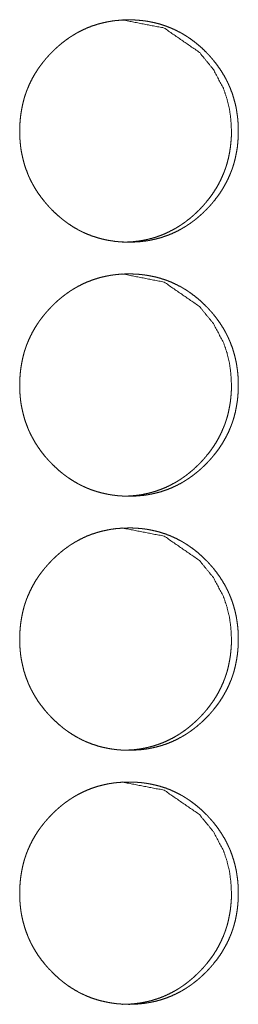
# Model space of a CAD drawing. Units: inches. Extents: x 100 to 362, y 33 to 259.
# Drawn here: x 222 to 222, y 170 to 172 of the extents above; entities that cross this region are included whole.
import ezdxf

# ---------------------------------------------------------------- set-up
doc = ezdxf.new("R2010")
doc.units = ezdxf.units.IN
doc.header["$MEASUREMENT"] = 0
doc.layers.add('1', color=7, linetype='Continuous')

msp = doc.modelspace()

# ---------------------------------------------------------------- linework, layer by layer
at = {"layer": '1', "color": 163, "linetype": 'Continuous', "lineweight": 18}
for points, knots in [([(221.7244, 171.4644), (221.7245, 171.4712), (221.725, 171.4779), (221.7257, 171.4846), (221.7268, 171.4913), (221.7281, 171.4979), (221.7298, 171.5044), (221.7308, 171.5077), (221.7319, 171.5109), (221.732, 171.5113), (221.7322, 171.5117), (221.7323, 171.5121), (221.7325, 171.5125), (221.7327, 171.5133), (221.733, 171.5141), (221.7337, 171.5157), (221.7343, 171.5173), (221.737, 171.5235), (221.74, 171.5295), (221.7433, 171.5353), (221.7469, 171.5409), (221.7488, 171.5437), (221.7508, 171.5464), (221.7529, 171.5491), (221.755, 171.5517), (221.7552, 171.5521), (221.7555, 171.5524), (221.7558, 171.5527), (221.7561, 171.5531), (221.7566, 171.5537), (221.7572, 171.5543), (221.7583, 171.5556), (221.7594, 171.5569), (221.7617, 171.5594), (221.764, 171.5618), (221.7664, 171.5641), (221.7688, 171.5665), (221.7713, 171.5687), (221.7738, 171.5709), (221.7764, 171.5731), (221.779, 171.5751), (221.7817, 171.5772), (221.7845, 171.5791), (221.7858, 171.5801), (221.7872, 171.581), (221.7876, 171.5813), (221.7879, 171.5815), (221.7883, 171.5817), (221.7887, 171.5819), (221.7894, 171.5824), (221.7901, 171.5828), (221.793, 171.5846), (221.7959, 171.5863), (221.8018, 171.5893), (221.8078, 171.5921), (221.814, 171.5945), (221.8203, 171.5966), (221.8267, 171.5983), (221.8332, 171.5998), (221.8341, 171.5999), (221.8345, 171.6), (221.8349, 171.6001), (221.8357, 171.6002), (221.8365, 171.6003), (221.8382, 171.6006), (221.8399, 171.6009), (221.8432, 171.6013), (221.8465, 171.6016), (221.8532, 171.6021), (221.8598, 171.6022), (221.8631, 171.6022), (221.8665, 171.6021), (221.8698, 171.6019), (221.8732, 171.6016), (221.8748, 171.6015), (221.8765, 171.6013), (221.8769, 171.6013), (221.8777, 171.6011), (221.879, 171.601), (221.8798, 171.6009), (221.8831, 171.6004), (221.8864, 171.5998), (221.8929, 171.5984), (221.8993, 171.5967), (221.9056, 171.5946), (221.9118, 171.5922), (221.9178, 171.5895), (221.9238, 171.5864), (221.9246, 171.586), (221.9249, 171.5858), (221.9253, 171.5856), (221.926, 171.5852), (221.9268, 171.5848), (221.9282, 171.5839), (221.9296, 171.583), (221.9325, 171.5812), (221.9352, 171.5794), (221.9407, 171.5754), (221.9459, 171.5712), (221.9509, 171.5668), (221.9557, 171.5621), (221.9569, 171.5609), (221.9581, 171.5596), (221.9586, 171.559), (221.9589, 171.5587), (221.9592, 171.5584), (221.9598, 171.5578), (221.9603, 171.5572), (221.9626, 171.5546), (221.9648, 171.552), (221.9689, 171.5468), (221.9728, 171.5413), (221.9764, 171.5357), (221.9798, 171.5298), (221.9813, 171.5269), (221.9828, 171.5238), (221.9835, 171.5223), (221.9842, 171.5207), (221.9844, 171.5203), (221.9846, 171.5199), (221.9847, 171.5195), (221.9849, 171.5191), (221.9852, 171.5184), (221.9856, 171.5176), (221.988, 171.5112), (221.99, 171.5048), (221.9918, 171.4983), (221.9932, 171.4917), (221.9937, 171.4884), (221.9942, 171.485), (221.9947, 171.4817), (221.995, 171.4783), (221.9953, 171.4749), (221.9953, 171.4745), (221.9953, 171.474), (221.9954, 171.4732), (221.9955, 171.4715), (221.9956, 171.4681), (221.9956, 171.4647), (221.9956, 171.4638), (221.9956, 171.4629), (221.9956, 171.4621), (221.9956, 171.4612), (221.9956, 171.4595), (221.9953, 171.4544), (221.9951, 171.4511), (221.9944, 171.4444), (221.9933, 171.4377), (221.992, 171.4311), (221.9903, 171.4246), (221.9893, 171.4213), (221.9882, 171.4181), (221.9881, 171.4177), (221.9879, 171.4173), (221.9878, 171.4169), (221.9876, 171.4165), (221.9873, 171.4157), (221.9871, 171.4149), (221.9864, 171.4133), (221.9858, 171.4117), (221.9831, 171.4055), (221.9801, 171.3995), (221.9768, 171.3936), (221.9732, 171.388), (221.9693, 171.3825), (221.9651, 171.3772), (221.9648, 171.3768), (221.9646, 171.3765), (221.9643, 171.3762), (221.964, 171.3759), (221.9635, 171.3752), (221.9629, 171.3746), (221.9618, 171.3733), (221.9607, 171.372), (221.9584, 171.3696), (221.9561, 171.3671), (221.9537, 171.3648), (221.9513, 171.3624), (221.9488, 171.3602), (221.9463, 171.358), (221.9437, 171.3558), (221.941, 171.3537), (221.9384, 171.3517), (221.9356, 171.3497), (221.9343, 171.3488), (221.9328, 171.3479), (221.9325, 171.3476), (221.9321, 171.3474), (221.9318, 171.3472), (221.9314, 171.3469), (221.93, 171.346), (221.9271, 171.3443), (221.9242, 171.3426), (221.9183, 171.3395), (221.9123, 171.3368), (221.9061, 171.3344), (221.8998, 171.3323), (221.8934, 171.3305), (221.8868, 171.3291), (221.8864, 171.329), (221.886, 171.3289), (221.8852, 171.3288), (221.8843, 171.3286), (221.8835, 171.3285), (221.8819, 171.3282), (221.8802, 171.328), (221.8769, 171.3276), (221.8735, 171.3272), (221.8669, 171.3268), (221.8602, 171.3266), (221.8569, 171.3267), (221.8536, 171.3268), (221.8502, 171.3269), (221.8469, 171.3272), (221.8452, 171.3274), (221.8448, 171.3274), (221.844, 171.3275), (221.8435, 171.3275), (221.8419, 171.3277), (221.8402, 171.328), (221.8369, 171.3285), (221.8336, 171.329), (221.8271, 171.3304), (221.8207, 171.3322), (221.8144, 171.3342), (221.8082, 171.3366), (221.8052, 171.3379), (221.8021, 171.3393), (221.8006, 171.3401), (221.7991, 171.3408), (221.7984, 171.3412), (221.7973, 171.3418), (221.7969, 171.342), (221.7965, 171.3422), (221.7962, 171.3424), (221.7903, 171.3458), (221.7847, 171.3495), (221.782, 171.3515), (221.7793, 171.3535), (221.7767, 171.3555), (221.7741, 171.3577), (221.7691, 171.3621), (221.7643, 171.3668), (221.7637, 171.3675), (221.7631, 171.3681), (221.7628, 171.3684), (221.7625, 171.3687), (221.7622, 171.369), (221.7619, 171.3693), (221.7607, 171.3705), (221.7596, 171.3718), (221.7574, 171.3743), (221.7552, 171.3769), (221.751, 171.3822), (221.7471, 171.3876), (221.7435, 171.3933), (221.7402, 171.3991), (221.7386, 171.4021), (221.7371, 171.4052), (221.7364, 171.4067), (221.7357, 171.4083), (221.7355, 171.4086), (221.7354, 171.409), (221.7352, 171.4094), (221.735, 171.4098), (221.7347, 171.4106), (221.7344, 171.4114), (221.732, 171.4177), (221.7299, 171.4242), (221.7282, 171.4307), (221.7268, 171.4373), (221.7262, 171.4406), (221.7257, 171.444), (221.7253, 171.4473), (221.725, 171.4507), (221.7249, 171.4516), (221.7248, 171.4524), (221.7248, 171.4528), (221.7248, 171.4533), (221.7247, 171.4537), (221.7246, 171.4558), (221.7245, 171.4575), (221.7244, 171.461), (221.7244, 171.4618), (221.7244, 171.4627), (221.7244, 171.4635), (221.7244, 171.4639), (221.7244, 171.4642), (221.7244, 171.4643), (221.7244, 171.4644)], [0, 0, 0.007916, 0.015772, 0.023612, 0.031444, 0.039262, 0.047117, 0.051057, 0.05501, 0.055502, 0.056006, 0.056498, 0.057002, 0.057983, 0.058978, 0.060962, 0.062932, 0.07078, 0.07859, 0.086384, 0.094167, 0.098092, 0.102003, 0.10592, 0.10985, 0.110335, 0.110839, 0.111323, 0.111827, 0.112816, 0.113792, 0.115765, 0.117727, 0.121647, 0.125543, 0.129459, 0.133355, 0.137244, 0.141138, 0.145038, 0.148938, 0.152839, 0.156745, 0.158701, 0.160665, 0.161169, 0.161639, 0.162143, 0.162622, 0.163621, 0.164587, 0.168511, 0.172389, 0.180132, 0.187846, 0.195546, 0.203261, 0.210982, 0.218759, 0.219744, 0.220237, 0.220727, 0.221713, 0.222663, 0.224626, 0.226582, 0.230458, 0.234352, 0.242088, 0.249808, 0.253682, 0.257558, 0.261438, 0.265354, 0.2673, 0.269249, 0.269735, 0.270711, 0.272175, 0.273153, 0.27704, 0.280911, 0.28862, 0.296332, 0.304004, 0.311727, 0.319462, 0.327286, 0.328262, 0.328743, 0.329231, 0.330233, 0.331217, 0.333158, 0.335108, 0.33902, 0.342899, 0.350687, 0.358458, 0.36624, 0.374074, 0.376033, 0.378002, 0.378988, 0.379469, 0.379983, 0.380968, 0.381934, 0.385857, 0.389787, 0.397579, 0.405378, 0.413162, 0.420985, 0.424898, 0.428837, 0.430801, 0.432778, 0.433267, 0.433768, 0.434257, 0.434772, 0.435762, 0.43674, 0.444643, 0.452492, 0.460318, 0.468148, 0.472064, 0.475996, 0.479934, 0.483888, 0.487849, 0.48835, 0.488835, 0.489836, 0.491822, 0.495789, 0.499754, 0.500753, 0.501736, 0.502735, 0.503719, 0.505702, 0.511626, 0.515557, 0.523393, 0.531236, 0.539074, 0.546922, 0.550876, 0.554829, 0.555322, 0.555825, 0.556318, 0.556821, 0.557816, 0.558798, 0.560782, 0.562752, 0.570613, 0.578437, 0.58623, 0.594027, 0.601862, 0.609721, 0.610225, 0.61071, 0.611214, 0.611698, 0.612686, 0.613663, 0.615636, 0.617598, 0.621517, 0.625424, 0.629341, 0.633237, 0.637136, 0.64103, 0.64493, 0.64883, 0.65274, 0.656655, 0.658602, 0.660567, 0.66107, 0.661549, 0.662053, 0.662548, 0.664496, 0.66842, 0.672298, 0.680042, 0.687756, 0.695461, 0.703176, 0.71093, 0.718704, 0.7192, 0.71969, 0.720675, 0.721658, 0.722611, 0.724571, 0.72653, 0.730404, 0.7343, 0.742035, 0.749785, 0.753659, 0.757535, 0.761415, 0.765331, 0.767277, 0.767765, 0.768738, 0.769226, 0.771176, 0.77313, 0.777017, 0.780891, 0.788629, 0.796338, 0.804014, 0.811737, 0.815628, 0.8195, 0.821456, 0.823419, 0.82438, 0.825856, 0.826364, 0.826852, 0.827333, 0.835187, 0.842977, 0.846874, 0.850742, 0.854632, 0.858523, 0.866338, 0.874182, 0.875177, 0.876141, 0.876633, 0.877137, 0.877629, 0.878111, 0.880091, 0.882042, 0.885977, 0.889895, 0.897699, 0.90551, 0.91331, 0.921147, 0.925073, 0.929012, 0.930976, 0.932967, 0.933468, 0.933957, 0.934458, 0.934947, 0.935951, 0.93694, 0.944819, 0.952668, 0.960508, 0.968338, 0.972269, 0.976201, 0.98015, 0.984105, 0.98509, 0.986093, 0.986578, 0.987079, 0.987582, 0.990068, 0.992053, 0.996019, 0.997019, 0.998018, 0.999001, 0.999501, 0.999758, 0.999879, 1, 1]), ([(221.8515, 171.6022), (221.8515, 171.6022), (221.9036, 171.5921), (221.9474, 171.5619), (221.9647, 171.5407), (221.9771, 171.5174), (221.9814, 171.5049), (221.9846, 171.492), (221.9864, 171.4784), (221.9871, 171.4644)], [0, 0, 0.000365, 0.247963, 0.496139, 0.62383, 0.747024, 0.808557, 0.87081, 0.934487, 1, 1]), ([(221.9871, 171.4644), (221.987, 171.4576), (221.9865, 171.4509), (221.9858, 171.4442), (221.9847, 171.4375), (221.9834, 171.4309), (221.9817, 171.4244), (221.9807, 171.4211), (221.9796, 171.4179), (221.9795, 171.4175), (221.9793, 171.4171), (221.9792, 171.4167), (221.979, 171.4163), (221.9788, 171.4155), (221.9784, 171.4147), (221.9778, 171.4131), (221.9772, 171.4115), (221.9745, 171.4054), (221.9715, 171.3993), (221.9682, 171.3935), (221.9646, 171.3879), (221.9607, 171.3824), (221.9565, 171.3771), (221.9562, 171.3767), (221.9557, 171.3761), (221.9554, 171.3758), (221.9548, 171.3751), (221.9543, 171.3745), (221.9532, 171.3732), (221.9521, 171.3719), (221.9498, 171.3695), (221.9475, 171.367), (221.9451, 171.3647), (221.9426, 171.3623), (221.9402, 171.3601), (221.9376, 171.3579), (221.9351, 171.3557), (221.9324, 171.3537), (221.9298, 171.3516), (221.927, 171.3497), (221.9256, 171.3487), (221.9242, 171.3478), (221.9239, 171.3476), (221.9235, 171.3473), (221.9232, 171.3471), (221.9228, 171.3469), (221.9221, 171.3464), (221.9214, 171.346), (221.9185, 171.3442), (221.9156, 171.3426), (221.9097, 171.3395), (221.9037, 171.3367), (221.8975, 171.3343), (221.8912, 171.3322), (221.888, 171.3313), (221.8848, 171.3305), (221.8815, 171.3297), (221.8782, 171.3291), (221.8778, 171.329), (221.8774, 171.3289), (221.877, 171.3288), (221.8766, 171.3288), (221.8758, 171.3286), (221.8749, 171.3285), (221.8733, 171.3282), (221.8716, 171.328), (221.8683, 171.3276), (221.865, 171.3272), (221.8583, 171.3268), (221.8517, 171.3266), (221.8516, 171.3266)], [0, 0, 0.031626, 0.063131, 0.09451, 0.125781, 0.157132, 0.188515, 0.204343, 0.220165, 0.222138, 0.224152, 0.226067, 0.228081, 0.232066, 0.236037, 0.243934, 0.25182, 0.28323, 0.314546, 0.345748, 0.376954, 0.408268, 0.439677, 0.441695, 0.445573, 0.44759, 0.451546, 0.455455, 0.463353, 0.471205, 0.486894, 0.502488, 0.518165, 0.53376, 0.549325, 0.56491, 0.580522, 0.596132, 0.611651, 0.627319, 0.635215, 0.643078, 0.644993, 0.647009, 0.648925, 0.650909, 0.654807, 0.658807, 0.674411, 0.690009, 0.721003, 0.751879, 0.782588, 0.813466, 0.828959, 0.844372, 0.859904, 0.875609, 0.877581, 0.879434, 0.881406, 0.883368, 0.887312, 0.891236, 0.898964, 0.906802, 0.92243, 0.937896, 0.968858, 0.999879, 1, 1]), ([(221.7244, 171.1494), (221.7245, 171.1562), (221.725, 171.163), (221.7257, 171.1697), (221.7268, 171.1763), (221.7281, 171.1829), (221.7298, 171.1895), (221.7308, 171.1927), (221.7319, 171.1959), (221.732, 171.1963), (221.7322, 171.1967), (221.7323, 171.1971), (221.7325, 171.1975), (221.7327, 171.1983), (221.733, 171.1991), (221.7337, 171.2007), (221.7343, 171.2023), (221.737, 171.2085), (221.74, 171.2145), (221.7433, 171.2203), (221.7469, 171.226), (221.7488, 171.2288), (221.7508, 171.2315), (221.7529, 171.2341), (221.755, 171.2368), (221.7552, 171.2371), (221.7555, 171.2374), (221.7558, 171.2378), (221.7561, 171.2381), (221.7566, 171.2387), (221.7572, 171.2394), (221.7583, 171.2407), (221.7594, 171.2419), (221.7617, 171.2444), (221.764, 171.2468), (221.7664, 171.2492), (221.7688, 171.2515), (221.7713, 171.2538), (221.7738, 171.256), (221.7764, 171.2581), (221.779, 171.2602), (221.7817, 171.2622), (221.7845, 171.2642), (221.7858, 171.2651), (221.7872, 171.2661), (221.7876, 171.2663), (221.7879, 171.2665), (221.7883, 171.2667), (221.7887, 171.267), (221.7894, 171.2674), (221.7901, 171.2679), (221.793, 171.2696), (221.7959, 171.2713), (221.8018, 171.2744), (221.8078, 171.2771), (221.814, 171.2795), (221.8203, 171.2816), (221.8267, 171.2834), (221.8332, 171.2848), (221.8341, 171.285), (221.8345, 171.285), (221.8349, 171.2851), (221.8357, 171.2853), (221.8365, 171.2854), (221.8382, 171.2857), (221.8399, 171.2859), (221.8432, 171.2863), (221.8465, 171.2867), (221.8532, 171.2871), (221.8598, 171.2873), (221.8631, 171.2872), (221.8665, 171.2871), (221.8698, 171.2869), (221.8732, 171.2867), (221.8748, 171.2865), (221.8765, 171.2863), (221.8769, 171.2863), (221.8777, 171.2862), (221.879, 171.286), (221.8798, 171.2859), (221.8831, 171.2854), (221.8864, 171.2848), (221.8929, 171.2835), (221.8993, 171.2817), (221.9056, 171.2797), (221.9118, 171.2773), (221.9178, 171.2745), (221.9238, 171.2715), (221.9246, 171.2711), (221.9249, 171.2709), (221.9253, 171.2707), (221.926, 171.2702), (221.9268, 171.2698), (221.9282, 171.2689), (221.9296, 171.2681), (221.9325, 171.2663), (221.9352, 171.2644), (221.9407, 171.2604), (221.9459, 171.2563), (221.9509, 171.2518), (221.9557, 171.2471), (221.9569, 171.2459), (221.9581, 171.2447), (221.9586, 171.2441), (221.9589, 171.2438), (221.9592, 171.2434), (221.9598, 171.2428), (221.9603, 171.2422), (221.9626, 171.2397), (221.9648, 171.2371), (221.9689, 171.2318), (221.9728, 171.2264), (221.9764, 171.2207), (221.9798, 171.2149), (221.9813, 171.2119), (221.9828, 171.2088), (221.9835, 171.2073), (221.9842, 171.2058), (221.9844, 171.2054), (221.9846, 171.205), (221.9847, 171.2046), (221.9849, 171.2042), (221.9852, 171.2034), (221.9856, 171.2026), (221.988, 171.1963), (221.99, 171.1898), (221.9918, 171.1833), (221.9932, 171.1767), (221.9937, 171.1734), (221.9942, 171.1701), (221.9947, 171.1667), (221.995, 171.1633), (221.9953, 171.1599), (221.9953, 171.1595), (221.9953, 171.1586), (221.9954, 171.1574), (221.9955, 171.1565), (221.9956, 171.1531), (221.9956, 171.1497), (221.9956, 171.1488), (221.9956, 171.148), (221.9956, 171.1471), (221.9956, 171.1463), (221.9956, 171.1446), (221.9953, 171.1395), (221.9951, 171.1361), (221.9944, 171.1294), (221.9933, 171.1228), (221.992, 171.1161), (221.9903, 171.1096), (221.9893, 171.1063), (221.9882, 171.1031), (221.9881, 171.1027), (221.9879, 171.1023), (221.9878, 171.1019), (221.9876, 171.1015), (221.9873, 171.1007), (221.9871, 171.0999), (221.9864, 171.0983), (221.9858, 171.0967), (221.9831, 171.0905), (221.9801, 171.0845), (221.9768, 171.0787), (221.9732, 171.073), (221.9693, 171.0675), (221.9651, 171.0622), (221.9648, 171.0619), (221.9646, 171.0616), (221.9643, 171.0612), (221.964, 171.0609), (221.9635, 171.0603), (221.9629, 171.0596), (221.9618, 171.0583), (221.9607, 171.0571), (221.9584, 171.0546), (221.9561, 171.0522), (221.9537, 171.0498), (221.9513, 171.0475), (221.9488, 171.0452), (221.9463, 171.043), (221.9437, 171.0409), (221.941, 171.0388), (221.9384, 171.0367), (221.9356, 171.0348), (221.9343, 171.0338), (221.9328, 171.0329), (221.9325, 171.0327), (221.9321, 171.0324), (221.9318, 171.0322), (221.9314, 171.032), (221.93, 171.0311), (221.9271, 171.0293), (221.9242, 171.0276), (221.9183, 171.0246), (221.9123, 171.0218), (221.9061, 171.0194), (221.8998, 171.0173), (221.8934, 171.0156), (221.8868, 171.0141), (221.886, 171.014), (221.8852, 171.0138), (221.8843, 171.0137), (221.8835, 171.0135), (221.8819, 171.0133), (221.8802, 171.013), (221.8769, 171.0126), (221.8735, 171.0123), (221.8669, 171.0118), (221.8602, 171.0117), (221.8569, 171.0117), (221.8536, 171.0118), (221.8502, 171.012), (221.8469, 171.0122), (221.8452, 171.0124), (221.8448, 171.0125), (221.844, 171.0125), (221.8435, 171.0126), (221.8419, 171.0128), (221.8402, 171.013), (221.8369, 171.0135), (221.8336, 171.0141), (221.8271, 171.0155), (221.8207, 171.0172), (221.8144, 171.0192), (221.8082, 171.0216), (221.8052, 171.023), (221.8021, 171.0244), (221.8006, 171.0251), (221.7991, 171.0259), (221.7984, 171.0263), (221.7973, 171.0269), (221.7969, 171.0271), (221.7965, 171.0273), (221.7962, 171.0275), (221.7903, 171.0309), (221.7847, 171.0346), (221.782, 171.0365), (221.7793, 171.0385), (221.7767, 171.0406), (221.7741, 171.0427), (221.7691, 171.0472), (221.7643, 171.0519), (221.7637, 171.0525), (221.7631, 171.0531), (221.7628, 171.0534), (221.7625, 171.0537), (221.7622, 171.054), (221.7619, 171.0543), (221.7607, 171.0556), (221.7596, 171.0568), (221.7574, 171.0593), (221.7552, 171.0619), (221.751, 171.0672), (221.7471, 171.0727), (221.7435, 171.0783), (221.7402, 171.0842), (221.7386, 171.0872), (221.7371, 171.0902), (221.7364, 171.0917), (221.7357, 171.0933), (221.7355, 171.0937), (221.7354, 171.0941), (221.7352, 171.0945), (221.735, 171.0949), (221.7347, 171.0957), (221.7344, 171.0964), (221.732, 171.1028), (221.7299, 171.1092), (221.7282, 171.1157), (221.7268, 171.1223), (221.7262, 171.1257), (221.7257, 171.129), (221.7253, 171.1324), (221.725, 171.1358), (221.7249, 171.1366), (221.7248, 171.1375), (221.7248, 171.1379), (221.7248, 171.1383), (221.7247, 171.1387), (221.7246, 171.1409), (221.7245, 171.1426), (221.7244, 171.146), (221.7244, 171.1469), (221.7244, 171.1477), (221.7244, 171.1486), (221.7244, 171.149), (221.7244, 171.1492), (221.7244, 171.1493), (221.7244, 171.1494), (221.7244, 171.1494)], [0, 0, 0.007916, 0.015772, 0.023612, 0.031444, 0.039262, 0.047117, 0.051057, 0.05501, 0.055502, 0.056006, 0.056498, 0.057002, 0.057983, 0.058978, 0.060962, 0.062932, 0.07078, 0.07859, 0.086384, 0.094167, 0.098092, 0.102003, 0.10592, 0.10985, 0.110335, 0.110839, 0.111323, 0.111827, 0.112816, 0.113792, 0.115765, 0.117727, 0.121647, 0.125543, 0.129459, 0.133355, 0.137244, 0.141138, 0.145038, 0.148938, 0.152839, 0.156745, 0.158701, 0.160665, 0.161169, 0.161648, 0.162144, 0.162622, 0.163621, 0.164587, 0.168511, 0.172389, 0.180133, 0.187847, 0.195547, 0.203261, 0.210982, 0.218759, 0.219745, 0.220237, 0.220728, 0.221713, 0.222663, 0.224626, 0.226583, 0.230459, 0.234353, 0.242088, 0.249808, 0.253683, 0.257559, 0.261439, 0.265355, 0.2673, 0.269249, 0.269735, 0.270711, 0.272176, 0.273154, 0.27704, 0.280912, 0.28862, 0.296333, 0.304004, 0.311727, 0.319463, 0.327287, 0.328263, 0.328743, 0.329231, 0.330234, 0.331218, 0.333159, 0.335108, 0.339021, 0.342899, 0.350688, 0.358459, 0.36624, 0.374075, 0.376033, 0.378003, 0.378988, 0.37947, 0.379983, 0.380969, 0.381934, 0.385858, 0.389787, 0.39758, 0.405378, 0.413149, 0.420986, 0.424899, 0.428838, 0.430802, 0.432779, 0.433268, 0.433769, 0.434258, 0.434773, 0.435762, 0.43674, 0.444644, 0.452493, 0.460319, 0.468149, 0.472065, 0.475996, 0.479934, 0.483889, 0.48785, 0.488335, 0.489336, 0.490822, 0.491823, 0.495789, 0.499755, 0.500754, 0.501737, 0.502736, 0.50372, 0.505703, 0.511626, 0.515558, 0.523394, 0.531221, 0.539075, 0.546922, 0.550877, 0.55483, 0.555322, 0.555826, 0.556318, 0.556822, 0.557817, 0.558798, 0.560782, 0.562752, 0.570614, 0.578437, 0.586231, 0.594027, 0.601863, 0.609722, 0.610226, 0.61071, 0.611214, 0.611699, 0.612687, 0.613664, 0.615637, 0.617599, 0.621518, 0.625425, 0.629342, 0.633238, 0.637137, 0.64103, 0.644931, 0.64883, 0.652741, 0.656655, 0.658603, 0.660567, 0.661071, 0.66155, 0.662053, 0.662549, 0.664497, 0.668421, 0.672299, 0.680042, 0.687756, 0.695462, 0.703176, 0.710926, 0.718704, 0.719689, 0.720675, 0.721657, 0.72261, 0.724571, 0.726529, 0.730403, 0.734299, 0.742034, 0.749784, 0.753659, 0.757535, 0.761415, 0.765331, 0.767276, 0.767764, 0.768737, 0.769225, 0.771175, 0.77313, 0.777016, 0.78089, 0.788628, 0.796337, 0.804013, 0.811736, 0.815627, 0.8195, 0.821456, 0.823418, 0.82438, 0.825856, 0.826363, 0.826851, 0.827332, 0.835186, 0.842976, 0.846873, 0.850741, 0.854632, 0.858522, 0.866337, 0.874182, 0.875177, 0.87614, 0.876633, 0.877136, 0.877629, 0.87811, 0.880102, 0.882041, 0.885976, 0.889906, 0.897717, 0.90551, 0.91331, 0.921147, 0.925073, 0.929012, 0.930976, 0.932967, 0.933468, 0.933957, 0.934458, 0.934947, 0.935951, 0.93694, 0.944819, 0.952668, 0.960508, 0.968338, 0.972269, 0.976201, 0.98015, 0.984105, 0.98509, 0.986093, 0.986578, 0.987079, 0.987582, 0.990068, 0.992053, 0.996019, 0.997019, 0.998018, 0.999001, 0.999501, 0.999758, 0.999818, 0.999939, 1, 1]), ([(221.8515, 171.2873), (221.8515, 171.2873), (221.9036, 171.2771), (221.9474, 171.2469), (221.9647, 171.2257), (221.9771, 171.2024), (221.9814, 171.19), (221.9846, 171.177), (221.9864, 171.1635), (221.9871, 171.1495)], [0, 0, 0.000365, 0.247963, 0.496139, 0.62383, 0.747024, 0.808557, 0.87081, 0.934487, 1, 1]), ([(221.9871, 171.1495), (221.987, 171.1427), (221.9865, 171.1359), (221.9858, 171.1292), (221.9847, 171.1226), (221.9834, 171.116), (221.9817, 171.1094), (221.9807, 171.1062), (221.9796, 171.1029), (221.9795, 171.1025), (221.9793, 171.1022), (221.9792, 171.1017), (221.979, 171.1013), (221.9788, 171.1005), (221.9784, 171.0997), (221.9778, 171.0982), (221.9772, 171.0966), (221.9745, 171.0904), (221.9715, 171.0844), (221.9682, 171.0786), (221.9646, 171.0729), (221.9607, 171.0674), (221.9565, 171.0621), (221.9562, 171.0618), (221.9557, 171.0611), (221.9554, 171.0608), (221.9548, 171.0601), (221.9543, 171.0595), (221.9532, 171.0582), (221.9521, 171.057), (221.9498, 171.0545), (221.9475, 171.0521), (221.9451, 171.0497), (221.9426, 171.0474), (221.9402, 171.0451), (221.9376, 171.0429), (221.9351, 171.0408), (221.9324, 171.0387), (221.9298, 171.0367), (221.927, 171.0347), (221.9256, 171.0338), (221.9242, 171.0328), (221.9239, 171.0326), (221.9235, 171.0324), (221.9232, 171.0321), (221.9228, 171.0319), (221.9221, 171.0314), (221.9214, 171.031), (221.9185, 171.0292), (221.9156, 171.0276), (221.9097, 171.0245), (221.9037, 171.0218), (221.8975, 171.0194), (221.8912, 171.0173), (221.888, 171.0164), (221.8848, 171.0155), (221.8815, 171.0148), (221.8782, 171.0141), (221.8778, 171.014), (221.8774, 171.0139), (221.877, 171.0139), (221.8766, 171.0138), (221.8758, 171.0136), (221.8749, 171.0135), (221.8733, 171.0133), (221.8716, 171.013), (221.8683, 171.0126), (221.865, 171.0123), (221.8583, 171.0118), (221.8517, 171.0117), (221.8516, 171.0117)], [0, 0, 0.031626, 0.063131, 0.094511, 0.125781, 0.157132, 0.188515, 0.204343, 0.220165, 0.222138, 0.224095, 0.226068, 0.228082, 0.232067, 0.236038, 0.243936, 0.251821, 0.283231, 0.314547, 0.34575, 0.376905, 0.408268, 0.439677, 0.441694, 0.445573, 0.44759, 0.451546, 0.455455, 0.463353, 0.471205, 0.486893, 0.502488, 0.518165, 0.53376, 0.549325, 0.56491, 0.580522, 0.596132, 0.611651, 0.627319, 0.635215, 0.643077, 0.644993, 0.647009, 0.648925, 0.650909, 0.654807, 0.658807, 0.674411, 0.690009, 0.721003, 0.751879, 0.782588, 0.813466, 0.828959, 0.844371, 0.859904, 0.875609, 0.877581, 0.879434, 0.881406, 0.883368, 0.887312, 0.891236, 0.898964, 0.906802, 0.92243, 0.937896, 0.968858, 0.999879, 1, 1]), ([(221.7244, 170.8345), (221.7245, 170.8413), (221.725, 170.848), (221.7257, 170.8547), (221.7268, 170.8614), (221.7281, 170.868), (221.7298, 170.8745), (221.7308, 170.8777), (221.7319, 170.881), (221.732, 170.8814), (221.7322, 170.8818), (221.7323, 170.8822), (221.7325, 170.8826), (221.7327, 170.8834), (221.733, 170.8842), (221.7337, 170.8858), (221.7343, 170.8873), (221.737, 170.8935), (221.74, 170.8995), (221.7433, 170.9054), (221.7469, 170.911), (221.7488, 170.9138), (221.7508, 170.9165), (221.7529, 170.9192), (221.755, 170.9218), (221.7552, 170.9222), (221.7555, 170.9225), (221.7558, 170.9228), (221.7561, 170.9231), (221.7566, 170.9238), (221.7572, 170.9244), (221.7583, 170.9257), (221.7594, 170.927), (221.7617, 170.9294), (221.764, 170.9319), (221.7664, 170.9342), (221.7688, 170.9365), (221.7713, 170.9388), (221.7738, 170.941), (221.7764, 170.9431), (221.779, 170.9452), (221.7817, 170.9472), (221.7845, 170.9492), (221.7858, 170.9502), (221.7872, 170.9511), (221.7876, 170.9513), (221.7879, 170.9516), (221.7883, 170.9518), (221.7887, 170.952), (221.7894, 170.9525), (221.7901, 170.9529), (221.793, 170.9547), (221.7959, 170.9563), (221.8018, 170.9594), (221.8078, 170.9622), (221.814, 170.9646), (221.8203, 170.9666), (221.8267, 170.9684), (221.8332, 170.9698), (221.8341, 170.97), (221.8345, 170.9701), (221.8349, 170.9701), (221.8357, 170.9703), (221.8365, 170.9704), (221.8382, 170.9707), (221.8399, 170.9709), (221.8432, 170.9714), (221.8465, 170.9717), (221.8532, 170.9721), (221.8598, 170.9723), (221.8631, 170.9723), (221.8665, 170.9722), (221.8698, 170.972), (221.8732, 170.9717), (221.8748, 170.9716), (221.8765, 170.9714), (221.8769, 170.9713), (221.8777, 170.9712), (221.879, 170.9711), (221.8798, 170.971), (221.8831, 170.9705), (221.8864, 170.9699), (221.8929, 170.9685), (221.8993, 170.9668), (221.9056, 170.9647), (221.9118, 170.9623), (221.9178, 170.9596), (221.9238, 170.9565), (221.9242, 170.9563), (221.9246, 170.9561), (221.9253, 170.9557), (221.926, 170.9553), (221.9268, 170.9548), (221.9282, 170.954), (221.9296, 170.9531), (221.9325, 170.9513), (221.9352, 170.9494), (221.9407, 170.9455), (221.9459, 170.9413), (221.9509, 170.9368), (221.9557, 170.9322), (221.9569, 170.9309), (221.9581, 170.9297), (221.9586, 170.9291), (221.9589, 170.9288), (221.9592, 170.9285), (221.9598, 170.9279), (221.9603, 170.9272), (221.9626, 170.9247), (221.9648, 170.9221), (221.9689, 170.9169), (221.9728, 170.9114), (221.9764, 170.9058), (221.9798, 170.8999), (221.9813, 170.8969), (221.9828, 170.8939), (221.9835, 170.8923), (221.9842, 170.8908), (221.9844, 170.8904), (221.9846, 170.89), (221.9847, 170.8896), (221.9849, 170.8892), (221.9852, 170.8884), (221.9856, 170.8877), (221.988, 170.8813), (221.99, 170.8749), (221.9918, 170.8684), (221.9932, 170.8618), (221.9937, 170.8585), (221.9942, 170.8551), (221.9947, 170.8517), (221.995, 170.8484), (221.9953, 170.845), (221.9953, 170.8445), (221.9953, 170.8437), (221.9954, 170.8424), (221.9955, 170.8416), (221.9956, 170.8381), (221.9956, 170.8347), (221.9956, 170.8339), (221.9956, 170.833), (221.9956, 170.8322), (221.9956, 170.8313), (221.9956, 170.8296), (221.9953, 170.8245), (221.9951, 170.8211), (221.9944, 170.8144), (221.9933, 170.8078), (221.992, 170.8012), (221.9903, 170.7946), (221.9893, 170.7914), (221.9882, 170.7882), (221.9881, 170.7878), (221.9879, 170.7873), (221.9878, 170.7869), (221.9876, 170.7865), (221.9873, 170.7857), (221.9871, 170.7849), (221.9864, 170.7834), (221.9858, 170.7818), (221.9831, 170.7756), (221.9801, 170.7696), (221.9768, 170.7637), (221.9732, 170.7581), (221.9693, 170.7526), (221.9651, 170.7472), (221.9648, 170.7469), (221.9646, 170.7466), (221.9643, 170.7463), (221.964, 170.7459), (221.9635, 170.7453), (221.9629, 170.7447), (221.9618, 170.7434), (221.9607, 170.7421), (221.9584, 170.7396), (221.9561, 170.7372), (221.9537, 170.7348), (221.9513, 170.7325), (221.9488, 170.7303), (221.9463, 170.7281), (221.9437, 170.7259), (221.941, 170.7238), (221.9384, 170.7218), (221.9356, 170.7198), (221.9343, 170.7189), (221.9328, 170.7179), (221.9325, 170.7177), (221.9321, 170.7175), (221.9318, 170.7172), (221.9314, 170.717), (221.93, 170.7161), (221.9271, 170.7144), (221.9242, 170.7127), (221.9183, 170.7096), (221.9123, 170.7069), (221.9061, 170.7044), (221.8998, 170.7024), (221.8934, 170.7006), (221.8868, 170.6992), (221.8864, 170.6991), (221.8856, 170.6989), (221.8852, 170.6989), (221.8843, 170.6987), (221.8835, 170.6986), (221.8819, 170.6983), (221.8802, 170.6981), (221.8769, 170.6976), (221.8735, 170.6973), (221.8669, 170.6969), (221.8602, 170.6967), (221.8569, 170.6967), (221.8536, 170.6968), (221.8502, 170.697), (221.8469, 170.6973), (221.8452, 170.6974), (221.8448, 170.6975), (221.8444, 170.6975), (221.844, 170.6976), (221.8435, 170.6976), (221.8419, 170.6978), (221.8402, 170.698), (221.8369, 170.6985), (221.8336, 170.6991), (221.8271, 170.7005), (221.8207, 170.7022), (221.8144, 170.7043), (221.8082, 170.7067), (221.8052, 170.708), (221.8021, 170.7094), (221.8006, 170.7102), (221.7991, 170.7109), (221.7984, 170.7113), (221.7973, 170.7119), (221.7969, 170.7121), (221.7965, 170.7123), (221.7962, 170.7125), (221.7903, 170.7159), (221.7847, 170.7196), (221.782, 170.7215), (221.7793, 170.7235), (221.7767, 170.7256), (221.7741, 170.7278), (221.7691, 170.7322), (221.7643, 170.7369), (221.7637, 170.7375), (221.7631, 170.7381), (221.7628, 170.7384), (221.7625, 170.7387), (221.7622, 170.7391), (221.7619, 170.7394), (221.7607, 170.7406), (221.7596, 170.7418), (221.7574, 170.7444), (221.7552, 170.747), (221.751, 170.7522), (221.7471, 170.7577), (221.7435, 170.7634), (221.7402, 170.7692), (221.7386, 170.7722), (221.7371, 170.7752), (221.7357, 170.7783), (221.7355, 170.7787), (221.7354, 170.7791), (221.7352, 170.7795), (221.735, 170.7799), (221.7347, 170.7807), (221.7344, 170.7815), (221.732, 170.7878), (221.7299, 170.7942), (221.7282, 170.8008), (221.7268, 170.8074), (221.7262, 170.8107), (221.7257, 170.814), (221.7253, 170.8174), (221.725, 170.8208), (221.7249, 170.8216), (221.7248, 170.8225), (221.7248, 170.8229), (221.7248, 170.8234), (221.7247, 170.8238), (221.7246, 170.8259), (221.7245, 170.8276), (221.7244, 170.831), (221.7244, 170.8319), (221.7244, 170.8332), (221.7244, 170.8338), (221.7244, 170.834), (221.7244, 170.8342), (221.7244, 170.8344), (221.7244, 170.8345)], [0, 0, 0.007916, 0.015772, 0.023612, 0.031444, 0.039262, 0.047117, 0.051057, 0.05501, 0.055502, 0.056006, 0.056498, 0.057002, 0.057983, 0.058978, 0.060963, 0.062932, 0.07078, 0.07859, 0.086384, 0.094167, 0.098092, 0.102003, 0.10592, 0.10985, 0.110335, 0.110839, 0.111323, 0.111827, 0.112816, 0.113792, 0.115765, 0.117727, 0.121647, 0.125543, 0.129459, 0.133355, 0.137244, 0.141138, 0.145038, 0.148938, 0.152839, 0.156745, 0.158701, 0.160666, 0.161169, 0.161648, 0.162144, 0.162622, 0.163622, 0.164587, 0.168511, 0.172389, 0.180133, 0.187847, 0.195547, 0.203261, 0.210982, 0.218759, 0.219745, 0.220238, 0.220728, 0.221713, 0.222664, 0.224627, 0.226583, 0.230459, 0.234353, 0.242088, 0.249808, 0.253683, 0.257559, 0.261439, 0.265355, 0.2673, 0.269249, 0.269735, 0.270712, 0.272176, 0.273154, 0.27704, 0.280912, 0.28862, 0.296333, 0.304005, 0.311728, 0.319463, 0.327287, 0.327775, 0.328256, 0.329232, 0.330234, 0.331218, 0.333159, 0.335108, 0.339021, 0.342899, 0.350688, 0.358459, 0.366241, 0.374075, 0.376033, 0.378003, 0.378988, 0.37947, 0.379983, 0.380969, 0.381934, 0.385858, 0.389787, 0.39758, 0.405379, 0.413149, 0.420986, 0.424899, 0.428838, 0.430802, 0.432779, 0.433268, 0.433769, 0.434258, 0.434773, 0.435763, 0.436741, 0.444644, 0.452493, 0.460319, 0.468149, 0.472065, 0.475997, 0.479935, 0.483889, 0.48785, 0.488336, 0.489336, 0.490822, 0.491823, 0.49579, 0.499755, 0.500754, 0.501737, 0.502736, 0.50372, 0.505703, 0.511627, 0.515558, 0.523394, 0.531222, 0.53906, 0.546922, 0.550877, 0.55483, 0.555323, 0.555826, 0.556319, 0.556822, 0.557817, 0.558799, 0.560783, 0.562753, 0.570614, 0.578437, 0.586231, 0.594027, 0.601863, 0.609722, 0.610226, 0.61071, 0.611214, 0.611699, 0.612687, 0.613664, 0.615637, 0.617599, 0.621518, 0.625425, 0.629342, 0.633238, 0.637137, 0.64103, 0.644931, 0.648831, 0.652741, 0.656655, 0.658603, 0.660567, 0.661071, 0.66155, 0.662053, 0.662549, 0.664497, 0.668421, 0.672299, 0.680043, 0.687756, 0.695462, 0.703177, 0.710927, 0.718704, 0.719197, 0.720182, 0.720675, 0.721657, 0.72261, 0.724571, 0.726529, 0.730403, 0.734299, 0.742034, 0.749784, 0.753659, 0.757535, 0.761415, 0.765331, 0.767276, 0.767764, 0.768251, 0.768739, 0.769225, 0.771176, 0.77313, 0.777016, 0.78089, 0.788628, 0.796337, 0.804014, 0.811736, 0.815627, 0.8195, 0.821456, 0.823419, 0.82438, 0.825856, 0.826364, 0.826852, 0.827332, 0.835186, 0.842977, 0.846873, 0.850741, 0.854632, 0.858523, 0.866337, 0.874182, 0.875177, 0.87614, 0.876633, 0.877136, 0.877629, 0.878111, 0.880102, 0.882041, 0.885976, 0.889906, 0.897717, 0.905511, 0.91331, 0.921147, 0.925073, 0.929012, 0.932968, 0.933469, 0.933957, 0.934458, 0.934947, 0.935951, 0.936941, 0.944833, 0.952668, 0.960508, 0.968338, 0.972269, 0.976201, 0.98015, 0.984105, 0.98509, 0.986093, 0.986578, 0.987079, 0.987582, 0.990068, 0.992053, 0.996019, 0.997019, 0.998517, 0.999258, 0.999501, 0.999758, 0.999879, 1, 1]), ([(221.8515, 170.9723), (221.8515, 170.9723), (221.9036, 170.9622), (221.9474, 170.932), (221.9647, 170.9108), (221.9771, 170.8875), (221.9814, 170.875), (221.9846, 170.862), (221.9864, 170.8485), (221.9871, 170.8345)], [0, 0, 0.000365, 0.24796, 0.496098, 0.623835, 0.747027, 0.808559, 0.870812, 0.934488, 1, 1]), ([(221.9871, 170.8345), (221.987, 170.8277), (221.9865, 170.8209), (221.9858, 170.8142), (221.9847, 170.8076), (221.9834, 170.801), (221.9817, 170.7945), (221.9807, 170.7912), (221.9796, 170.788), (221.9795, 170.7876), (221.9793, 170.7872), (221.9792, 170.7868), (221.979, 170.7864), (221.9788, 170.7856), (221.9784, 170.7848), (221.9778, 170.7832), (221.9772, 170.7816), (221.9745, 170.7754), (221.9715, 170.7694), (221.9682, 170.7636), (221.9646, 170.7579), (221.9607, 170.7525), (221.9565, 170.7471), (221.9562, 170.7468), (221.9557, 170.7462), (221.9554, 170.7458), (221.9548, 170.7452), (221.9543, 170.7445), (221.9532, 170.7433), (221.9521, 170.742), (221.9498, 170.7395), (221.9475, 170.7371), (221.9451, 170.7347), (221.9426, 170.7324), (221.9402, 170.7302), (221.9376, 170.728), (221.9351, 170.7258), (221.9324, 170.7237), (221.9298, 170.7217), (221.927, 170.7198), (221.9256, 170.7188), (221.9242, 170.7179), (221.9239, 170.7176), (221.9235, 170.7174), (221.9232, 170.7172), (221.9228, 170.7169), (221.9221, 170.7165), (221.9214, 170.716), (221.9185, 170.7143), (221.9156, 170.7126), (221.9097, 170.7096), (221.9037, 170.7068), (221.8975, 170.7044), (221.8912, 170.7023), (221.888, 170.7014), (221.8848, 170.7006), (221.8815, 170.6998), (221.8782, 170.6991), (221.8778, 170.6991), (221.8774, 170.699), (221.877, 170.6989), (221.8766, 170.6988), (221.8758, 170.6987), (221.8749, 170.6986), (221.8733, 170.6983), (221.8716, 170.6981), (221.8683, 170.6976), (221.865, 170.6973), (221.8583, 170.6969), (221.8517, 170.6967), (221.8516, 170.6967)], [0, 0, 0.031626, 0.063131, 0.094511, 0.125781, 0.157132, 0.188515, 0.204343, 0.220165, 0.222138, 0.224095, 0.226068, 0.228082, 0.232067, 0.236038, 0.243936, 0.251821, 0.283231, 0.314547, 0.34575, 0.376905, 0.408268, 0.439677, 0.441694, 0.445573, 0.44759, 0.451546, 0.455455, 0.463353, 0.471205, 0.486893, 0.502488, 0.518165, 0.53376, 0.549325, 0.56491, 0.580522, 0.596132, 0.611651, 0.627319, 0.635215, 0.643077, 0.644993, 0.647009, 0.648925, 0.650909, 0.654807, 0.658807, 0.674411, 0.690009, 0.721003, 0.751879, 0.782588, 0.813466, 0.828959, 0.844371, 0.859904, 0.875609, 0.877581, 0.879434, 0.881406, 0.883368, 0.887312, 0.891236, 0.898964, 0.906802, 0.92243, 0.937896, 0.968858, 0.999879, 1, 1]), ([(221.7244, 170.5195), (221.7245, 170.5263), (221.725, 170.5331), (221.7257, 170.5398), (221.7268, 170.5464), (221.7281, 170.553), (221.7298, 170.5595), (221.7308, 170.5628), (221.7319, 170.566), (221.732, 170.5664), (221.7322, 170.5668), (221.7323, 170.5672), (221.7325, 170.5676), (221.7327, 170.5684), (221.733, 170.5692), (221.7337, 170.5708), (221.7343, 170.5724), (221.737, 170.5786), (221.74, 170.5846), (221.7433, 170.5904), (221.7469, 170.5961), (221.7488, 170.5988), (221.7508, 170.6016), (221.7529, 170.6042), (221.755, 170.6069), (221.7552, 170.6072), (221.7555, 170.6075), (221.7558, 170.6078), (221.7561, 170.6082), (221.7566, 170.6088), (221.7572, 170.6095), (221.7583, 170.6107), (221.7594, 170.612), (221.7617, 170.6145), (221.764, 170.6169), (221.7664, 170.6193), (221.7688, 170.6216), (221.7713, 170.6238), (221.7738, 170.626), (221.7764, 170.6282), (221.779, 170.6303), (221.7817, 170.6323), (221.7845, 170.6342), (221.7858, 170.6352), (221.7872, 170.6361), (221.7876, 170.6364), (221.7879, 170.6366), (221.7883, 170.6368), (221.7887, 170.6371), (221.7894, 170.6375), (221.7901, 170.638), (221.793, 170.6397), (221.7959, 170.6414), (221.8018, 170.6444), (221.8078, 170.6472), (221.814, 170.6496), (221.8203, 170.6517), (221.8267, 170.6534), (221.8332, 170.6549), (221.8341, 170.655), (221.8345, 170.6551), (221.8349, 170.6552), (221.8357, 170.6553), (221.8365, 170.6555), (221.8382, 170.6557), (221.8399, 170.656), (221.8432, 170.6564), (221.8465, 170.6567), (221.8532, 170.6572), (221.8598, 170.6573), (221.8631, 170.6573), (221.8665, 170.6572), (221.8698, 170.657), (221.8732, 170.6567), (221.8748, 170.6566), (221.8765, 170.6564), (221.8769, 170.6564), (221.8777, 170.6563), (221.879, 170.6561), (221.8798, 170.656), (221.8831, 170.6555), (221.8864, 170.6549), (221.8929, 170.6535), (221.8993, 170.6518), (221.9056, 170.6498), (221.9118, 170.6474), (221.9178, 170.6446), (221.9238, 170.6416), (221.9242, 170.6413), (221.9246, 170.6411), (221.9253, 170.6407), (221.926, 170.6403), (221.9268, 170.6399), (221.9282, 170.639), (221.9296, 170.6382), (221.9325, 170.6363), (221.9352, 170.6345), (221.9407, 170.6305), (221.9459, 170.6263), (221.9509, 170.6219), (221.9557, 170.6172), (221.9569, 170.616), (221.9581, 170.6148), (221.9586, 170.6141), (221.9589, 170.6138), (221.9592, 170.6135), (221.9598, 170.6129), (221.9603, 170.6123), (221.9626, 170.6097), (221.9648, 170.6072), (221.9689, 170.6019), (221.9728, 170.5964), (221.9764, 170.5908), (221.9798, 170.585), (221.9813, 170.582), (221.9828, 170.5789), (221.9835, 170.5774), (221.9842, 170.5758), (221.9844, 170.5754), (221.9846, 170.5751), (221.9847, 170.5747), (221.9849, 170.5743), (221.9852, 170.5735), (221.9856, 170.5727), (221.988, 170.5663), (221.99, 170.5599), (221.9918, 170.5534), (221.9932, 170.5468), (221.9937, 170.5435), (221.9942, 170.5401), (221.9947, 170.5368), (221.995, 170.5334), (221.9953, 170.53), (221.9953, 170.5296), (221.9953, 170.5287), (221.9954, 170.5275), (221.9955, 170.5266), (221.9956, 170.5232), (221.9956, 170.5198), (221.9956, 170.5189), (221.9956, 170.5181), (221.9956, 170.5172), (221.9956, 170.5164), (221.9956, 170.5147), (221.9953, 170.5096), (221.9951, 170.5062), (221.9944, 170.4995), (221.9933, 170.4928), (221.992, 170.4862), (221.9903, 170.4797), (221.9893, 170.4764), (221.9882, 170.4732), (221.9881, 170.4728), (221.9879, 170.4724), (221.9878, 170.472), (221.9876, 170.4716), (221.9873, 170.4708), (221.9871, 170.47), (221.9864, 170.4684), (221.9858, 170.4668), (221.9831, 170.4606), (221.9801, 170.4546), (221.9768, 170.4488), (221.9732, 170.4431), (221.9693, 170.4376), (221.9651, 170.4323), (221.9648, 170.432), (221.9646, 170.4316), (221.9643, 170.4313), (221.964, 170.431), (221.9635, 170.4303), (221.9629, 170.4297), (221.9618, 170.4284), (221.9607, 170.4272), (221.9584, 170.4247), (221.9561, 170.4222), (221.9537, 170.4199), (221.9513, 170.4176), (221.9488, 170.4153), (221.9463, 170.4131), (221.9437, 170.4109), (221.941, 170.4089), (221.9384, 170.4068), (221.9356, 170.4049), (221.9343, 170.4039), (221.9328, 170.403), (221.9325, 170.4027), (221.9321, 170.4025), (221.9318, 170.4023), (221.9314, 170.402), (221.93, 170.4011), (221.9271, 170.3994), (221.9242, 170.3977), (221.9183, 170.3947), (221.9123, 170.3919), (221.9061, 170.3895), (221.8998, 170.3874), (221.8934, 170.3856), (221.8868, 170.3842), (221.886, 170.3841), (221.8852, 170.3839), (221.8843, 170.3838), (221.8835, 170.3836), (221.8819, 170.3834), (221.8802, 170.3831), (221.8769, 170.3827), (221.8735, 170.3823), (221.8669, 170.3819), (221.8602, 170.3817), (221.8569, 170.3818), (221.8536, 170.3819), (221.8502, 170.3821), (221.8469, 170.3823), (221.8452, 170.3825), (221.8448, 170.3825), (221.8444, 170.3826), (221.844, 170.3826), (221.8435, 170.3827), (221.8419, 170.3829), (221.8402, 170.3831), (221.8369, 170.3836), (221.8336, 170.3842), (221.8271, 170.3856), (221.8207, 170.3873), (221.8144, 170.3893), (221.8082, 170.3917), (221.8052, 170.3931), (221.8021, 170.3945), (221.8006, 170.3952), (221.7991, 170.396), (221.7984, 170.3963), (221.7973, 170.3969), (221.7969, 170.3971), (221.7965, 170.3973), (221.7962, 170.3975), (221.7903, 170.401), (221.7847, 170.4046), (221.782, 170.4066), (221.7793, 170.4086), (221.7767, 170.4107), (221.7741, 170.4128), (221.7691, 170.4173), (221.7643, 170.422), (221.7637, 170.4226), (221.7631, 170.4232), (221.7628, 170.4235), (221.7625, 170.4238), (221.7622, 170.4241), (221.7619, 170.4244), (221.7607, 170.4256), (221.7596, 170.4269), (221.7574, 170.4294), (221.7552, 170.432), (221.751, 170.4373), (221.7471, 170.4427), (221.7435, 170.4484), (221.7402, 170.4542), (221.7386, 170.4572), (221.7371, 170.4603), (221.7357, 170.4634), (221.7355, 170.4638), (221.7354, 170.4642), (221.7352, 170.4645), (221.735, 170.4649), (221.7347, 170.4657), (221.7344, 170.4665), (221.732, 170.4729), (221.7299, 170.4793), (221.7282, 170.4858), (221.7268, 170.4924), (221.7262, 170.4957), (221.7257, 170.4991), (221.7253, 170.5025), (221.725, 170.5058), (221.7249, 170.5067), (221.7248, 170.5075), (221.7248, 170.508), (221.7248, 170.5084), (221.7247, 170.5088), (221.7246, 170.511), (221.7245, 170.5127), (221.7244, 170.5161), (221.7244, 170.5169), (221.7244, 170.5178), (221.7244, 170.5186), (221.7244, 170.5191), (221.7244, 170.5193), (221.7244, 170.5193), (221.7244, 170.5194), (221.7244, 170.5195)], [0, 0, 0.007916, 0.015772, 0.023612, 0.031444, 0.039262, 0.047117, 0.051057, 0.05501, 0.055503, 0.056006, 0.056499, 0.057002, 0.057983, 0.058979, 0.060963, 0.062933, 0.07078, 0.07859, 0.086384, 0.094167, 0.098092, 0.102003, 0.10592, 0.109851, 0.110335, 0.110839, 0.111324, 0.111828, 0.112816, 0.113793, 0.115766, 0.117727, 0.121647, 0.125543, 0.12946, 0.133356, 0.137244, 0.141138, 0.145039, 0.148938, 0.15284, 0.156745, 0.158702, 0.160666, 0.16117, 0.161648, 0.162144, 0.162622, 0.163622, 0.164588, 0.168512, 0.17239, 0.180133, 0.187847, 0.195547, 0.203262, 0.210983, 0.21876, 0.219745, 0.220238, 0.220728, 0.221714, 0.222664, 0.224627, 0.226583, 0.230459, 0.234353, 0.242089, 0.249809, 0.253683, 0.257559, 0.261439, 0.265355, 0.267301, 0.26925, 0.269736, 0.270712, 0.272176, 0.273154, 0.277041, 0.280912, 0.288621, 0.296334, 0.304005, 0.311728, 0.319463, 0.327287, 0.327775, 0.328256, 0.329232, 0.330235, 0.331218, 0.33316, 0.335109, 0.339022, 0.3429, 0.350688, 0.358459, 0.366241, 0.374075, 0.376034, 0.378003, 0.378989, 0.379471, 0.379984, 0.38097, 0.381935, 0.385858, 0.389788, 0.397581, 0.405379, 0.41315, 0.420987, 0.4249, 0.428839, 0.430803, 0.43278, 0.433269, 0.43377, 0.434259, 0.434774, 0.435763, 0.436741, 0.444645, 0.452494, 0.46032, 0.46815, 0.472066, 0.475997, 0.479936, 0.48389, 0.487851, 0.488337, 0.489337, 0.490823, 0.491824, 0.49579, 0.499756, 0.500755, 0.501738, 0.502737, 0.503721, 0.505704, 0.511627, 0.515559, 0.523395, 0.531223, 0.539061, 0.546923, 0.550878, 0.554831, 0.555324, 0.555827, 0.55632, 0.556823, 0.557818, 0.5588, 0.560784, 0.562754, 0.570615, 0.578438, 0.586232, 0.594028, 0.601864, 0.609723, 0.610227, 0.610711, 0.611215, 0.6117, 0.612688, 0.613665, 0.615638, 0.6176, 0.621519, 0.625426, 0.629343, 0.633239, 0.637138, 0.641032, 0.644932, 0.648832, 0.652742, 0.656657, 0.658604, 0.660569, 0.661072, 0.661551, 0.662055, 0.66255, 0.664498, 0.668422, 0.6723, 0.680044, 0.687758, 0.695463, 0.703178, 0.710928, 0.718705, 0.719691, 0.720676, 0.721659, 0.722612, 0.724572, 0.726531, 0.730405, 0.734299, 0.742035, 0.749785, 0.75366, 0.757536, 0.761416, 0.765332, 0.767277, 0.767765, 0.768252, 0.76874, 0.769226, 0.771176, 0.773131, 0.777017, 0.780891, 0.788629, 0.796338, 0.804014, 0.811737, 0.815628, 0.819501, 0.821457, 0.82342, 0.824381, 0.825857, 0.826365, 0.826853, 0.827333, 0.835187, 0.842978, 0.846874, 0.850742, 0.854633, 0.858524, 0.866338, 0.874183, 0.875178, 0.876141, 0.876634, 0.877137, 0.87763, 0.878112, 0.880103, 0.882054, 0.885977, 0.889907, 0.897699, 0.90551, 0.91331, 0.921147, 0.925073, 0.929012, 0.932967, 0.933468, 0.933957, 0.934458, 0.934947, 0.935951, 0.93694, 0.944833, 0.952668, 0.960508, 0.968338, 0.972269, 0.976201, 0.98015, 0.984105, 0.98509, 0.986093, 0.986578, 0.987079, 0.987582, 0.990068, 0.992053, 0.996019, 0.997019, 0.998018, 0.999001, 0.999501, 0.999758, 0.999818, 0.999939, 1, 1]), ([(221.8515, 170.6573), (221.8515, 170.6573), (221.9036, 170.6472), (221.9474, 170.617), (221.9647, 170.5958), (221.9771, 170.5725), (221.9814, 170.56), (221.9846, 170.5471), (221.9864, 170.5336), (221.9871, 170.5195)], [0, 0, 0.000365, 0.24796, 0.496098, 0.623835, 0.747027, 0.808559, 0.870812, 0.934488, 1, 1]), ([(221.9871, 170.5195), (221.987, 170.5127), (221.9865, 170.506), (221.9858, 170.4993), (221.9847, 170.4926), (221.9834, 170.486), (221.9817, 170.4795), (221.9807, 170.4763), (221.9796, 170.473), (221.9795, 170.4726), (221.9793, 170.4722), (221.9792, 170.4718), (221.979, 170.4714), (221.9788, 170.4706), (221.9784, 170.4698), (221.9778, 170.4682), (221.9772, 170.4667), (221.9745, 170.4605), (221.9715, 170.4545), (221.9682, 170.4486), (221.9646, 170.443), (221.9607, 170.4375), (221.9565, 170.4322), (221.9562, 170.4319), (221.9557, 170.4312), (221.9554, 170.4309), (221.9548, 170.4302), (221.9543, 170.4296), (221.9532, 170.4283), (221.9521, 170.427), (221.9498, 170.4246), (221.9475, 170.4222), (221.9451, 170.4198), (221.9426, 170.4175), (221.9402, 170.4152), (221.9376, 170.413), (221.9351, 170.4109), (221.9324, 170.4088), (221.9298, 170.4068), (221.927, 170.4048), (221.9256, 170.4038), (221.9242, 170.4029), (221.9239, 170.4027), (221.9235, 170.4024), (221.9232, 170.4022), (221.9228, 170.402), (221.9221, 170.4015), (221.9214, 170.4011), (221.9185, 170.3993), (221.9156, 170.3977), (221.9097, 170.3946), (221.9037, 170.3919), (221.8975, 170.3894), (221.8912, 170.3874), (221.888, 170.3864), (221.8848, 170.3856), (221.8815, 170.3849), (221.8782, 170.3842), (221.8778, 170.3841), (221.8774, 170.384), (221.877, 170.3839), (221.8766, 170.3839), (221.8749, 170.3836), (221.8733, 170.3833), (221.8716, 170.3831), (221.8683, 170.3827), (221.865, 170.3823), (221.8583, 170.3819), (221.8517, 170.3817), (221.8516, 170.3817)], [0, 0, 0.031626, 0.063131, 0.094511, 0.125781, 0.157132, 0.188516, 0.204343, 0.220166, 0.222139, 0.224096, 0.226069, 0.228083, 0.232068, 0.236038, 0.243936, 0.251822, 0.283232, 0.314548, 0.345751, 0.376906, 0.408269, 0.439678, 0.441695, 0.445574, 0.447591, 0.451547, 0.455456, 0.463354, 0.471206, 0.486895, 0.502489, 0.518166, 0.533761, 0.549326, 0.564911, 0.580524, 0.596133, 0.611653, 0.62732, 0.635217, 0.643079, 0.644995, 0.647011, 0.648927, 0.650911, 0.654809, 0.658809, 0.674413, 0.69001, 0.721005, 0.751881, 0.78259, 0.813468, 0.828961, 0.844358, 0.859904, 0.875609, 0.877581, 0.879434, 0.881407, 0.883369, 0.891236, 0.898964, 0.906802, 0.92243, 0.937896, 0.968858, 0.999879, 1, 1])]:
    msp.add_open_spline(points, degree=1, knots=knots, dxfattribs=at)

doc.saveas('drawing.dxf')
